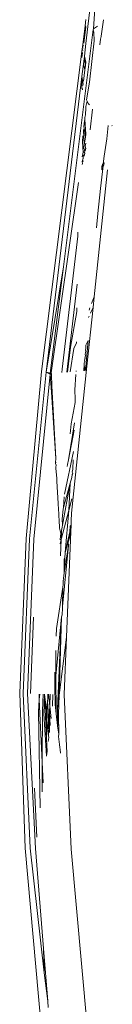
# Model space of a CAD drawing. Units: centimetres. Extents: x 1 to 372, y 0 to 344.
# Drawn here: x 50 to 51, y 157 to 164 of the extents above; entities that cross this region are included whole.
import ezdxf

# ---------------------------------------------------------------- set-up
doc = ezdxf.new("R2010")
doc.units = ezdxf.units.CM
doc.layers.get('0').update_dxf_attribs({"lineweight": 0})

msp = doc.modelspace()

# ---------------------------------------------------------------- linework, layer by layer
for p, q in [((50.5059, 163.9494), (50.4777, 163.4965)), ((50.4277, 163.4015), (50.4606, 163.6754)), ((50.4284, 163.5574), (50.4232, 163.516)), ((50.5405, 163.5544), (50.5269, 163.4498)), ((50.4741, 163.4921), (50.2827, 161.9555)), ((50.4079, 163.3946), (50.4232, 163.516)), ((50.4141, 163.4031), (50.4277, 163.5089)), ((50.4277, 163.5089), (50.4232, 163.516)), ((50.4741, 163.4921), (50.4777, 163.4965)), ((50.4799, 163.4744), (50.4741, 163.4921)), ((50.5028, 163.5132), (50.4777, 163.4965)), ((50.4799, 163.4744), (50.4809, 163.4181)), ((50.451, 163.1511), (50.4809, 163.4181)), ((50.5223, 163.4299), (50.518, 163.3927)), ((50.5223, 163.4299), (50.525, 163.4376)), ((50.5255, 163.4469), (50.525, 163.4376)), ((50.5269, 163.4498), (50.5255, 163.4469)), ((50.4022, 163.3498), (50.1411, 161.2779)), ((50.4022, 163.3498), (50.4043, 163.3661)), ((50.4022, 163.3498), (50.4061, 163.3406)), ((50.4022, 163.3103), (50.4061, 163.3406)), ((50.4061, 163.3808), (50.4043, 163.3661)), ((50.408, 163.3554), (50.4043, 163.3661)), ((50.4061, 163.3808), (50.4079, 163.3946)), ((50.4101, 163.3718), (50.4061, 163.3808)), ((50.4079, 163.3946), (50.4116, 163.3836)), ((50.4277, 163.4015), (50.4179, 163.3201)), ((50.4118, 163.2696), (50.4138, 163.2866)), ((50.4138, 163.2866), (50.4157, 163.302)), ((50.4179, 163.3201), (50.4157, 163.302)), ((50.4251, 163.2593), (50.4157, 163.302)), ((50.4179, 163.3201), (50.4277, 163.2798)), ((50.4251, 163.2593), (50.4277, 163.2798)), ((50.4098, 163.2532), (50.4019, 163.1875)), ((50.4098, 163.2532), (50.4118, 163.2696)), ((50.4118, 163.2696), (50.4214, 163.2304)), ((50.412, 163.1572), (50.4214, 163.2304)), ((50.4251, 163.2593), (50.4214, 163.2304)), ((50.1716, 161.2733), (50.4019, 163.1875)), ((50.4019, 163.1875), (50.4018, 163.1126)), ((50.4096, 163.1382), (50.4019, 163.1875)), ((50.4321, 163.0374), (50.451, 163.1511)), ((50.4018, 163.1126), (50.4056, 163.1067)), ((50.4056, 163.1067), (50.4049, 163.1016)), ((50.4084, 163.129), (50.4096, 163.1382)), ((50.4277, 162.9929), (50.4356, 163.0288)), ((50.4321, 163.0374), (50.4356, 163.0288)), ((50.4356, 163.0288), (50.4421, 163.0127)), ((50.4243, 162.9592), (50.4277, 162.9662)), ((50.4243, 162.9393), (50.4243, 162.9592)), ((50.4277, 162.9662), (50.4277, 162.9929)), ((50.4421, 163.0127), (50.4503, 163.005)), ((50.47, 162.977), (50.4544, 162.8422)), ((50.417, 162.8856), (50.4204, 162.9089)), ((50.4204, 162.9199), (50.4207, 162.9231)), ((50.4204, 162.9089), (50.4204, 162.9199)), ((50.4277, 162.8144), (50.4204, 162.9089)), ((50.4207, 162.9231), (50.4243, 162.9393)), ((50.4127, 162.842), (50.413, 162.845)), ((50.4127, 162.842), (50.4167, 162.7443)), ((50.4152, 162.867), (50.4165, 162.878)), ((50.4246, 162.7949), (50.4152, 162.867)), ((50.417, 162.8856), (50.4165, 162.881)), ((50.4165, 162.878), (50.4165, 162.881)), ((50.5632, 162.785), (50.5718, 162.8706)), ((50.5962, 162.8709), (50.5983, 162.8689)), ((50.4089, 162.8044), (50.4049, 162.7639)), ((50.4167, 162.7443), (50.4246, 162.7949)), ((50.4277, 162.8144), (50.4246, 162.7949)), ((50.5454, 162.6715), (50.5632, 162.785)), ((50.4093, 162.697), (50.4049, 162.7639)), ((50.4167, 162.7443), (50.4129, 162.72)), ((50.4208, 162.7207), (50.4166, 162.6988)), ((50.4277, 162.7218), (50.4237, 162.7039)), ((50.4238, 162.7361), (50.4277, 162.7564)), ((50.4277, 162.7218), (50.4238, 162.7361)), ((50.4046, 162.6364), (50.4061, 162.6438)), ((50.4093, 162.697), (50.4047, 162.6674)), ((50.4061, 162.6438), (50.4094, 162.6611)), ((50.4094, 162.6397), (50.4061, 162.6438)), ((50.4086, 162.6359), (50.4094, 162.6397)), ((50.413, 162.6799), (50.4094, 162.6611)), ((50.4094, 162.6611), (50.413, 162.6559)), ((50.4166, 162.6988), (50.4209, 162.6912)), ((50.4209, 162.6912), (50.4166, 162.6718)), ((50.5401, 162.6213), (50.5454, 162.6715)), ((50.4061, 162.6247), (50.4046, 162.6364)), ((50.4061, 162.6247), (50.4046, 162.6179)), ((50.5685, 162.5839), (50.4819, 161.7605)), ((50.53, 162.5835), (50.5318, 162.603)), ((50.5389, 162.6098), (50.5309, 162.5348)), ((50.5318, 162.603), (50.5328, 162.6146)), ((50.5318, 162.603), (50.5389, 162.6098)), ((50.536, 162.6175), (50.5328, 162.6146)), ((50.5401, 162.6213), (50.536, 162.6175)), ((50.536, 162.6175), (50.5389, 162.6098)), ((50.5464, 162.617), (50.5389, 162.6098)), ((50.5475, 162.6281), (50.5401, 162.6213)), ((50.5309, 162.5348), (50.5214, 162.4615)), ((50.3789, 162.5021), (50.2041, 161.2674)), ((50.5214, 162.4615), (50.5045, 162.2997)), ((50.5045, 162.2997), (50.4962, 162.2083)), ((50.2748, 161.2923), (50.3749, 162.1538)), ((50.3749, 162.1538), (50.3752, 162.1792)), ((50.1716, 161.2733), (50.2827, 161.9555)), ((50.2827, 161.9555), (50.197, 161.2672)), ((50.3713, 161.8426), (50.3049, 161.273)), ((50.465, 161.7176), (50.4819, 161.7605)), ((50.4819, 161.7605), (50.4747, 161.6923)), ((50.3693, 161.665), (50.3696, 161.6889)), ((50.4747, 161.6923), (50.4346, 161.3106)), ((50.4483, 161.6753), (50.4535, 161.6887)), ((50.4576, 161.6557), (50.4747, 161.6923)), ((50.329, 161.4345), (50.3693, 161.665)), ((50.4439, 161.6265), (50.4483, 161.6359)), ((50.3079, 161.2732), (50.329, 161.4345)), ((50.3271, 161.2743), (50.35, 161.4268)), ((50.35, 161.4268), (50.367, 161.4629)), ((50.367, 161.4629), (50.3671, 161.4699)), ((50.4244, 161.2838), (50.4426, 161.477)), ((50.4248, 161.4151), (50.4274, 161.4269)), ((50.4277, 161.4467), (50.4273, 161.4429)), ((50.4273, 161.4429), (50.4277, 161.4301)), ((50.4277, 161.4301), (50.4274, 161.4269)), ((50.4277, 161.4467), (50.4426, 161.477)), ((50.4235, 161.3709), (50.4204, 161.3661)), ((50.4236, 161.3624), (50.4204, 161.3661)), ((50.4204, 161.3574), (50.4236, 161.3624)), ((50.4248, 161.4012), (50.4235, 161.3882)), ((50.4235, 161.3882), (50.4247, 161.381)), ((50.4247, 161.381), (50.4235, 161.3709)), ((50.4277, 161.4057), (50.4248, 161.4151)), ((50.4248, 161.4012), (50.4277, 161.4057)), ((50.4346, 161.3106), (50.3348, 160.3589)), ((50.4157, 161.3142), (50.4138, 161.2895)), ((50.4157, 161.3142), (50.4174, 161.3199)), ((50.4202, 161.2827), (50.4157, 161.3142)), ((50.4244, 161.2838), (50.4157, 161.3142)), ((50.4157, 161.3142), (50.4277, 161.2847)), ((50.416, 161.3169), (50.4169, 161.3224)), ((50.4174, 161.3331), (50.4196, 161.3385)), ((50.4174, 161.3331), (50.4174, 161.3199)), ((50.4196, 161.3496), (50.4204, 161.3574)), ((50.4204, 161.3446), (50.4196, 161.3496)), ((50.4196, 161.3385), (50.4204, 161.3446)), ((50.4277, 161.2847), (50.4346, 161.3106)), ((50.0423, 160.1954), (50.1411, 161.2779)), ((50.0641, 160.1929), (50.1716, 161.2733)), ((50.1974, 161.2608), (50.0911, 160.1919)), ((50.1716, 161.2733), (50.197, 161.2672)), ((50.1716, 161.2733), (50.1974, 161.2608)), ((50.2045, 161.2611), (50.197, 161.2672)), ((50.197, 161.2672), (50.1974, 161.2608)), ((50.1974, 161.2608), (50.2047, 161.2573)), ((50.1974, 161.2608), (50.2045, 161.1422)), ((50.2041, 161.2674), (50.2045, 161.2611)), ((50.2045, 161.2611), (50.2047, 161.2573)), ((50.2047, 161.2573), (50.2086, 161.1837)), ((50.2748, 161.2923), (50.273, 161.2712)), ((50.3553, 161.1589), (50.3631, 161.2576)), ((50.3646, 161.2764), (50.3649, 161.2806)), ((50.4138, 161.2895), (50.4138, 161.2809)), ((50.4173, 161.2819), (50.4138, 161.2895)), ((50.2045, 161.1422), (50.2086, 161.1837)), ((50.2086, 161.1837), (50.2338, 160.7145)), ((50.2045, 161.1422), (50.2338, 160.7145)), ((50.3553, 161.1589), (50.3591, 161.0989)), ((50.3583, 161.0769), (50.333, 160.938)), ((50.3591, 161.0989), (50.3578, 161.0912)), ((50.3578, 161.0912), (50.3583, 161.0769)), ((50.3143, 160.7058), (50.354, 160.9444)), ((50.327, 160.8742), (50.333, 160.938)), ((50.3143, 160.7058), (50.3525, 160.8977)), ((50.2901, 160.4834), (50.3479, 160.7579)), ((50.2317, 160.6911), (50.2341, 160.7092)), ((50.2317, 160.6911), (50.2321, 160.6852)), ((50.2321, 160.6852), (50.2352, 160.6879)), ((50.2323, 160.6809), (50.2321, 160.6852)), ((50.2362, 160.67), (50.2323, 160.6809)), ((50.2335, 160.6612), (50.2365, 160.665)), ((50.2335, 160.6612), (50.2342, 160.6499)), ((50.2338, 160.7145), (50.2341, 160.7092)), ((50.2365, 160.665), (50.2362, 160.67)), ((50.3069, 160.661), (50.3082, 160.6749)), ((50.3082, 160.6749), (50.3143, 160.7058)), ((50.3462, 160.7048), (50.3442, 160.6435)), ((50.2342, 160.6499), (50.2408, 160.5843)), ((50.3365, 160.5915), (50.3381, 160.6107)), ((50.3381, 160.6107), (50.3433, 160.6168)), ((50.3442, 160.6435), (50.3393, 160.625)), ((50.3393, 160.625), (50.3433, 160.6168)), ((50.2408, 160.5843), (50.2392, 160.5666)), ((50.2392, 160.5666), (50.2495, 160.423)), ((50.2761, 160.282), (50.326, 160.5528)), ((50.2837, 160.3961), (50.326, 160.5528)), ((50.326, 160.5528), (50.3181, 160.3768)), ((50.326, 160.5528), (50.3365, 160.5915)), ((50.2495, 160.423), (50.2483, 160.416)), ((50.2483, 160.416), (50.2513, 160.3889)), ((50.2883, 160.4644), (50.2837, 160.3961)), ((50.3181, 160.3768), (50.3379, 160.4514)), ((50.2503, 160.3838), (50.2513, 160.3889)), ((50.2505, 160.3803), (50.2503, 160.3838)), ((50.2505, 160.3803), (50.2528, 160.3599)), ((50.2528, 160.3599), (50.2521, 160.3529)), ((50.2521, 160.3529), (50.2538, 160.3421)), ((50.253, 160.3376), (50.2538, 160.3421)), ((50.2704, 160.1965), (50.3181, 160.3768)), ((50.2809, 160.3855), (50.2751, 160.3237)), ((50.2809, 160.3855), (50.2837, 160.3961)), ((50.3181, 160.3768), (50.2948, 160.1047)), ((50.3332, 160.3098), (50.3348, 160.3589)), ((50.253, 160.3376), (50.2551, 160.3173)), ((50.2545, 160.3141), (50.2551, 160.3173)), ((50.2545, 160.3141), (50.258, 160.2648)), ((50.2761, 160.282), (50.2751, 160.3237)), ((50.2752, 160.2688), (50.2761, 160.282)), ((50.3323, 160.2815), (50.3268, 160.2753)), ((50.3323, 160.2815), (50.3309, 160.238)), ((50.3332, 160.3098), (50.332, 160.3032)), ((50.332, 160.3032), (50.3323, 160.2815)), ((50.2576, 160.2613), (50.258, 160.2648)), ((50.2576, 160.2613), (50.2659, 160.227)), ((50.2659, 160.227), (50.2643, 160.2096)), ((50.2659, 160.227), (50.2711, 160.2466)), ((50.2704, 160.1965), (50.2711, 160.2466)), ((50.2711, 160.2466), (50.2717, 160.2583)), ((50.2717, 160.2583), (50.2752, 160.2688)), ((50.3232, 160.2386), (50.2948, 160.1047)), ((50.3232, 160.2386), (50.3215, 160.2003)), ((50.3309, 160.238), (50.3215, 160.2003)), ((50.3268, 160.2753), (50.3232, 160.2386)), ((50.3309, 160.238), (50.3292, 160.1863)), ((50.0423, 160.1954), (50, 159.1938)), ((50.0225, 159.1914), (50.0641, 160.1929)), ((50.0911, 160.1919), (50.0496, 159.1904)), ((50.2611, 160.1616), (50.2681, 160.1881)), ((50.2643, 160.2096), (50.2621, 160.1868)), ((50.2627, 160.0829), (50.2681, 160.1881)), ((50.2681, 160.1881), (50.2704, 160.1965)), ((50.314, 160.1706), (50.2948, 160.1047)), ((50.3292, 160.1863), (50.3027, 159.5564)), ((50.3215, 160.2003), (50.314, 160.1706)), ((50.3146, 160.149), (50.314, 160.1706)), ((50.2767, 159.7558), (50.3146, 160.149)), ((50.2871, 159.9721), (50.3146, 160.149)), ((50.2948, 160.1047), (50.2918, 160.0688)), ((50.2918, 160.0688), (50.2868, 160.0616)), ((50.2871, 159.9721), (50.2868, 160.0616)), ((50.2918, 160.0688), (50.2871, 159.9721)), ((50.2824, 159.9372), (50.2871, 159.9721)), ((50.2787, 159.8804), (50.281, 159.8972)), ((50.2807, 159.9248), (50.2849, 159.9268)), ((50.281, 159.8972), (50.2807, 159.9248)), ((50.2849, 159.9268), (50.2824, 159.9372)), ((50.2384, 159.6128), (50.2787, 159.8804)), ((50.2767, 159.7558), (50.2787, 159.8804)), ((50.2741, 159.7016), (50.2756, 159.7443)), ((50.2756, 159.7443), (50.2767, 159.7558)), ((50.0687, 159.1908), (50.0893, 159.6847)), ((50.2334, 159.3065), (50.2702, 159.6888)), ((50.2447, 159.0918), (50.2702, 159.6888)), ((50.2702, 159.6888), (50.2557, 159.1799)), ((50.2702, 159.6888), (50.2741, 159.7016)), ((50.2384, 159.6128), (50.2363, 159.5629)), ((50.3027, 159.5564), (50.2557, 159.1799)), ((50.3027, 159.5564), (50.2871, 159.185)), ((50.2325, 159.4691), (50.2334, 159.3065)), ((50.2267, 159.3302), (50.2266, 159.2358)), ((50.2266, 159.2358), (50.2334, 159.3065)), ((50.2348, 159.0588), (50.2334, 159.3065)), ((50, 159.1938), (50.036, 158.1899)), ((50.2266, 159.2358), (50.2281, 159.1194)), ((50.0667, 158.1889), (50.0225, 159.1914)), ((50.0496, 159.1904), (50.1013, 158.1873)), ((50.121, 159.0719), (50.1266, 159.1525)), ((50.1266, 159.1525), (50.1249, 159.1879)), ((50.1266, 159.1525), (50.1291, 159.1878)), ((50.1457, 158.7465), (50.1266, 159.1525)), ((50.1519, 159.1872), (50.1465, 159.0788)), ((50.1569, 159.0595), (50.1611, 159.1869)), ((50.1611, 159.1869), (50.1735, 158.8962)), ((50.174, 159.08), (50.1611, 159.1869)), ((50.174, 159.08), (50.18, 159.141)), ((50.18, 159.141), (50.1822, 159.1585)), ((50.18, 159.141), (50.1921, 158.9458)), ((50.1863, 158.9179), (50.18, 159.141)), ((50.1822, 159.1585), (50.1812, 159.1864)), ((50.1858, 159.1863), (50.1822, 159.1585)), ((50.1858, 159.1863), (50.1938, 159.1098)), ((50.1938, 159.1098), (50.1976, 159.186)), ((50.2116, 159.1095), (50.2137, 159.1856)), ((50.2557, 159.1799), (50.2447, 159.0918)), ((50.2557, 159.1799), (50.2514, 159.058)), ((50.2871, 159.185), (50.3325, 158.182)), ((50.1329, 158.4513), (50.121, 159.0719)), ((50.1465, 159.0788), (50.1457, 158.7465)), ((50.1738, 159.0171), (50.174, 159.08)), ((50.1921, 158.9458), (50.1922, 159.0678)), ((50.1922, 159.0773), (50.1938, 159.1098)), ((50.1922, 159.0678), (50.1922, 159.0773)), ((50.1922, 159.0678), (50.1967, 158.9848)), ((50.1938, 159.1098), (50.2022, 159.0304)), ((50.2281, 159.1194), (50.2348, 159.0588)), ((50.2447, 159.0918), (50.2433, 159.08)), ((50.2433, 159.08), (50.2437, 159.0705)), ((50.2437, 159.0705), (50.2436, 159.0672)), ((50.2436, 159.035), (50.2436, 159.0672)), ((50.1732, 158.7883), (50.1569, 159.0595)), ((50.1735, 158.8962), (50.1738, 159.0171)), ((50.1863, 158.9179), (50.1738, 159.0171)), ((50.2348, 159.0588), (50.2432, 158.9838)), ((50.2475, 158.9889), (50.2436, 159.035)), ((50.2514, 159.058), (50.2526, 158.9282)), ((50.1921, 158.9458), (50.1909, 158.9361)), ((50.2432, 158.9838), (50.2475, 158.9889)), ((50.2432, 158.9838), (50.2437, 158.9794)), ((50.2437, 158.9794), (50.2526, 158.9282)), ((50.1735, 158.8962), (50.1768, 158.8184)), ((50.1841, 158.8796), (50.1874, 158.9067)), ((50.1874, 158.9067), (50.1863, 158.9179)), ((50.2526, 158.9282), (50.251, 158.9135)), ((50.251, 158.9135), (50.2567, 158.862)), ((50.1732, 158.7883), (50.1768, 158.8184)), ((50.2567, 158.862), (50.2599, 158.8425)), ((50.2599, 158.8425), (50.2605, 158.8286)), ((50.2605, 158.8286), (50.2631, 158.8048)), ((50.1457, 158.7465), (50.1453, 158.5549)), ((50.1521, 158.6117), (50.1457, 158.7465)), ((50.1728, 158.7845), (50.1732, 158.7883)), ((50.1101, 158.2607), (50.096, 158.5784)), ((50.3138, 155.1004), (50.036, 158.1899)), ((50.0667, 158.1889), (50.1587, 157.3814)), ((50.1013, 158.1873), (50.1544, 157.5404)), ((50.3325, 158.182), (50.5809, 155.41)), ((50.1587, 157.3814), (50.1544, 157.5404)), ((50.1544, 157.5404), (50.1824, 157.1993)), ((50.1587, 157.3814), (50.1824, 157.1993)), ((50.1824, 157.1993), (50.1843, 157.1568))]:
    msp.add_line(p, q)

doc.saveas('drawing.dxf')
